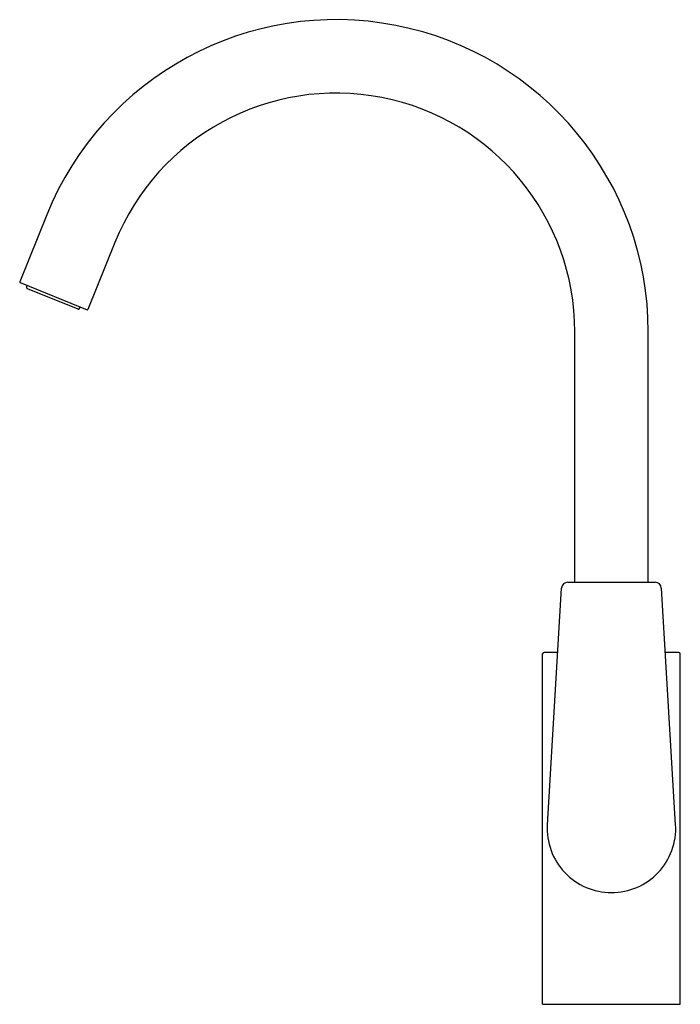
# Model space of a CAD drawing. Extents: x 4423.8 to 4432.3, y 148.2 to 160.8.
import ezdxf

# ---------------------------------------------------------------- set-up
doc = ezdxf.new("R2010")
doc.units = 0
doc.header["$LTSCALE"] = 0.64311
doc.layers.get('0').update_dxf_attribs({"color": 255, "linetype": 'CONTINUOUS'})
doc.layers.get('DEFPOINTS').update_dxf_attribs({"linetype": 'CONTINUOUS'})
doc.styles.get("Standard").update_dxf_attribs({"font": 'txt', "width": 0.8})

msp = doc.modelspace()

# ---------------------------------------------------------------- linework, layer by layer
for p, q in [((4424.117, 158.328), (4423.769, 157.466)), ((4424.993, 157.974), (4424.645, 157.112)), ((4423.773, 157.456), (4424.635, 157.108)), ((4423.855, 157.401), (4423.863, 157.42)), ((4423.864, 157.381), (4424.518, 157.117)), ((4424.538, 157.125), (4424.546, 157.144)), ((4430.912, 153.6), (4430.912, 156.824)), ((4431.856, 153.6), (4431.856, 156.824)), ((4430.821, 153.6), (4431.947, 153.6)), ((4430.559, 150.481), (4430.742, 153.526)), ((4432.209, 150.481), (4432.026, 153.526)), ((4430.498, 148.17), (4430.498, 152.678)), ((4430.692, 152.698), (4430.518, 152.698)), ((4432.25, 152.698), (4432.076, 152.698)), ((4432.27, 148.17), (4432.27, 152.678)), ((4430.498, 148.17), (4432.27, 148.17))]:
    msp.add_line(p, q)
for centre, radius, start, end in [((4427.841, 156.824), 4.016, 0, 158), ((4427.841, 156.824), 3.071, 0, 158), ((4423.776, 157.463), 0.00787, 158, 248), ((4423.869, 157.395), 0.015, 158, 248), ((4424.524, 157.13), 0.015, 248, 338), ((4424.638, 157.115), 0.0079, 248, 338), ((4430.821, 153.522), 0.0787, 89.9854, 176.5667), ((4431.947, 153.522), 0.0787, 3.4331, 90.0148), ((4430.518, 152.678), 0.0197, 90, 180), ((4432.25, 152.678), 0.0197, 0, 90), ((4431.384, 150.434), 0.827, 176.6949, 270.0053), ((4431.384, 150.434), 0.827, 269.994, 3.3058)]:
    msp.add_arc(centre, radius, start, end)

# ---------------------------------------------------------------- texts
at = {"layer": 'DEFPOINTS'}
for tag, p, s in [('MODELNUMBER', (4431.38, 148.176), 'K-74053T-4'), ('TRADENAME', (4431.38, 148.174), 'TAUT'), ('PRODUCT', (4431.38, 148.173), 'KITCHEN  SINK FAUCET')]:
    msp.add_attdef(tag, p, s, height=0.001, dxfattribs=at)

doc.saveas('drawing.dxf')
